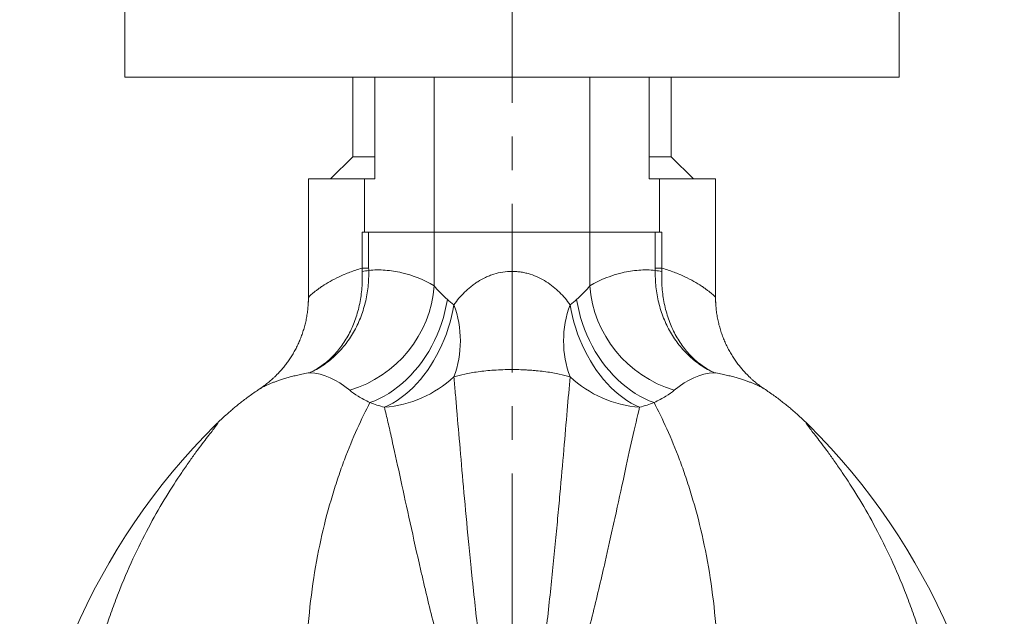
# Model space of a CAD drawing. Units: millimetres. Extents: x 5 to 589, y 4 to 836.
# Drawn here: x 167 to 242, y 546 to 591 of the extents above; entities that cross this region are included whole.
import ezdxf

# ---------------------------------------------------------------- set-up
doc = ezdxf.new("R2010")
doc.units = ezdxf.units.MM
doc.linetypes.add('CENTERX2', pattern=[20.32, 12.7, -2.54, 2.54, -2.54])
doc.layers.add('FORMAT', color=7, linetype='Continuous')

msp = doc.modelspace()

# ---------------------------------------------------------------- linework, layer by layer
at = {"color": 7, "linetype": 'Continuous', "lineweight": 15}
for p, q in [((175.36, 602.544), (175.36, 586.544)), ((233.693, 586.544), (233.693, 602.544)), ((175.36, 586.544), (233.693, 586.544)), ((192.527, 586.544), (192.527, 580.544)), ((194.196, 586.544), (194.196, 578.877)), ((214.857, 586.544), (214.857, 578.877)), ((216.527, 580.544), (216.527, 586.544)), ((192.527, 580.544), (190.86, 578.877)), ((192.527, 580.544), (194.196, 580.544)), ((214.857, 580.544), (216.527, 580.544)), ((218.193, 578.877), (216.527, 580.544)), ((189.193, 578.877), (189.193, 569.954)), ((189.193, 578.877), (193.421, 578.877)), ((193.421, 578.877), (193.421, 574.877)), ((193.421, 578.877), (194.196, 578.877)), ((214.857, 578.877), (215.632, 578.877)), ((215.632, 578.877), (215.632, 574.877)), ((215.632, 578.877), (219.86, 578.877)), ((219.86, 569.954), (219.86, 578.877)), ((193.231, 574.877), (193.45, 574.877)), ((193.45, 574.877), (198.675, 574.877)), ((198.675, 574.877), (210.378, 574.877)), ((210.378, 574.877), (215.603, 574.877)), ((215.822, 574.877), (215.603, 574.877)), ((189.17, 569.363), (189.193, 569.954)), ((189.192, 569.955), (189.19, 569.846)), ((189.192, 569.955), (189.19, 569.846)), ((219.885, 569.333), (219.86, 569.954)), ((219.862, 569.897), (219.862, 569.955)), ((219.862, 569.897), (219.862, 569.955)), ((185.555, 563.085), (185.541, 563.076)), ((223.499, 563.085), (223.512, 563.076))]:
    msp.add_line(p, q, dxfattribs=at)
at = {"color": 8, "linetype": 'Continuous', "lineweight": 0}
for p, q in [((198.675, 586.544), (198.675, 574.877)), ((210.378, 586.544), (210.378, 574.877)), ((193.231, 572.157), (193.231, 574.877)), ((193.73, 572.157), (193.73, 574.877)), ((198.675, 570.825), (198.675, 574.877)), ((210.378, 570.825), (210.378, 574.877)), ((215.323, 572.157), (215.323, 574.877)), ((215.822, 572.157), (215.822, 574.877)), ((193.231, 572.157), (193.73, 572.157)), ((215.822, 572.157), (215.323, 572.157))]:
    msp.add_line(p, q, dxfattribs=at)
at = {"color": 8, "linetype": 'Continuous', "lineweight": 0, "flags": 128}
for points in [[(193.825, 562.031), (194.188, 562.169), (194.548, 562.332), (194.904, 562.518), (195.255, 562.727), (195.6, 562.958), (195.937, 563.211), (196.266, 563.484), (196.585, 563.777), (196.894, 564.088), (197.192, 564.418), (197.477, 564.764), (197.749, 565.127), (198.007, 565.503), (198.25, 565.894), (198.478, 566.296), (198.689, 566.71), (198.883, 567.133), (199.059, 567.565), (199.218, 568.003), (199.357, 568.448), (199.478, 568.896), (199.579, 569.347), (199.66, 569.8)], [(215.228, 562.031), (214.865, 562.169), (214.505, 562.332), (214.149, 562.518), (213.798, 562.727), (213.453, 562.958), (213.116, 563.211), (212.787, 563.484), (212.468, 563.777), (212.159, 564.088), (211.861, 564.418), (211.576, 564.764), (211.304, 565.127), (211.046, 565.503), (210.803, 565.894), (210.575, 566.296), (210.364, 566.71), (210.17, 567.133), (209.994, 567.565), (209.835, 568.003), (209.696, 568.448), (209.575, 568.896), (209.474, 569.347), (209.393, 569.8)], [(194.919, 561.679), (195.239, 561.828), (195.557, 562), (195.871, 562.193), (196.181, 562.409), (196.485, 562.645), (196.783, 562.901), (197.075, 563.176), (197.358, 563.47), (197.632, 563.782), (197.897, 564.111), (198.151, 564.455), (198.394, 564.814), (198.626, 565.186), (198.844, 565.571), (199.05, 565.968), (199.242, 566.375), (199.419, 566.791), (199.581, 567.214), (199.728, 567.644), (199.859, 568.08), (199.974, 568.519), (200.072, 568.961), (200.153, 569.404)], [(208.9, 569.404), (208.981, 568.961), (209.08, 568.519), (209.194, 568.08), (209.325, 567.644), (209.472, 567.214), (209.634, 566.791), (209.812, 566.375), (210.003, 565.968), (210.209, 565.571), (210.427, 565.186), (210.659, 564.814), (210.902, 564.455), (211.156, 564.111), (211.421, 563.782), (211.695, 563.47), (211.979, 563.176), (212.27, 562.901), (212.568, 562.645), (212.873, 562.409), (213.182, 562.193), (213.497, 562), (213.814, 561.828), (214.134, 561.679)]]:
    msp.add_lwpolyline(points, dxfattribs=at)
at = {"color": 8, "linetype": 'Continuous', "lineweight": 0}
for centre, radius, start, end in [((192.674, 577.257), 5.369, 276.06107, 281.37883), ((216.379, 577.257), 5.369, 258.62117, 263.93893), ((189.736, 571.56), 8.969, 286.63498, 355.29997), ((219.317, 571.56), 8.969, 184.70003, 253.36502), ((192.796, 566.684), 7.844, 339.71244, 20.28756), ((216.257, 566.684), 7.844, 159.71244, 200.28756), ((194.186, 570.492), 8.843, 274.75189, 312.43108), ((214.867, 570.492), 8.843, 227.56892, 265.24811)]:
    msp.add_arc(centre, radius, start, end, dxfattribs=at)
at = {"color": 7, "linetype": 'Continuous', "lineweight": 15}
for centre, start, end in [((217.427, 524.877), 134.8311, 178.49566), ((191.627, 524.877), 1.50434, 45.16889)]:
    msp.add_arc(centre, 50, start, end, dxfattribs=at)
at = {"color": 8, "linetype": 'Continuous', "lineweight": 0}
for points, knots in [([(189.193, 569.954), (189.193, 569.967), (189.217, 569.997), (189.307, 570.088), (189.375, 570.15), (189.553, 570.299), (189.663, 570.388), (189.861, 570.536), (189.932, 570.588), (190.085, 570.696), (190.167, 570.752), (190.597, 571.035), (191.015, 571.28), (191.758, 571.632), (192.025, 571.746), (192.601, 571.963), (192.907, 572.065), (193.231, 572.157)], [0, 0, 0, 0, 0.125, 0.125, 0.25, 0.25, 0.375, 0.375, 0.4375, 0.4375, 0.5, 0.5, 0.75, 0.75, 0.875, 0.875, 1, 1, 1, 1]), ([(193.733, 571.994), (193.744, 571.577), (193.727, 571.166), (193.64, 570.353), (193.571, 569.953), (193.425, 569.36), (193.37, 569.163), (193.247, 568.778), (193.179, 568.589), (192.958, 568.034), (192.787, 567.679), (192.397, 566.998), (192.176, 566.671), (191.698, 566.067), (191.441, 565.788), (191.027, 565.403), (190.884, 565.28), (190.589, 565.046), (190.436, 564.934), (190.125, 564.725), (189.966, 564.628), (189.722, 564.492), (189.64, 564.448), (189.516, 564.385), (189.474, 564.364), (189.391, 564.324), (189.348, 564.304), (189.306, 564.285)], [0, 0, 0, 0, 0.125, 0.125, 0.25, 0.25, 0.3125, 0.3125, 0.375, 0.375, 0.5, 0.5, 0.625, 0.625, 0.75, 0.75, 0.8125, 0.8125, 0.875, 0.875, 0.9375, 0.9375, 0.96875, 0.96875, 0.984375, 0.984375, 1, 1, 1, 1]), ([(193.241, 571.918), (193.259, 571.503), (193.253, 571.093), (193.19, 570.285), (193.135, 569.886), (193.014, 569.297), (192.968, 569.101), (192.863, 568.719), (192.805, 568.532), (192.614, 567.981), (192.464, 567.63), (192.119, 566.956), (191.922, 566.632), (191.493, 566.036), (191.261, 565.76), (190.885, 565.381), (190.755, 565.26), (190.486, 565.03), (190.346, 564.92), (190.061, 564.716), (189.915, 564.62), (189.69, 564.487), (189.615, 564.444), (189.5, 564.382), (189.462, 564.362), (189.384, 564.323), (189.345, 564.304), (189.306, 564.285)], [0, 0, 0, 0, 0.125, 0.125, 0.25, 0.25, 0.3125, 0.3125, 0.375, 0.375, 0.5, 0.5, 0.625, 0.625, 0.75, 0.75, 0.8125, 0.8125, 0.875, 0.875, 0.9375, 0.9375, 0.96875, 0.96875, 0.984375, 0.984375, 1, 1, 1, 1]), ([(193.733, 571.994), (194.149, 572.031), (194.565, 572.035), (195.395, 571.976), (195.808, 571.914), (197.044, 571.624), (197.863, 571.295), (198.675, 570.825)], [0, 0, 0, 0, 0.25, 0.25, 0.5, 0.5, 1, 1, 1, 1]), ([(200.153, 569.404), (200.272, 569.57), (200.398, 569.732), (200.664, 570.046), (200.804, 570.198), (201.101, 570.489), (201.257, 570.63), (201.506, 570.83), (201.591, 570.895), (201.767, 571.021), (201.858, 571.083), (202.134, 571.258), (202.327, 571.365), (202.629, 571.507), (202.732, 571.551), (202.943, 571.634), (203.051, 571.672), (203.38, 571.775), (203.607, 571.828), (204.064, 571.898), (204.295, 571.916), (204.646, 571.916), (204.764, 571.911), (204.997, 571.893), (205.114, 571.879), (205.344, 571.843), (205.459, 571.82), (205.683, 571.768), (205.793, 571.737), (206.117, 571.636), (206.325, 571.554), (206.728, 571.364), (206.923, 571.256), (207.293, 571.021), (207.469, 570.893), (207.8, 570.626), (207.956, 570.486), (208.399, 570.049), (208.662, 569.736), (208.9, 569.404)], [0, 0, 0, 0, 0.0625, 0.0625, 0.125, 0.125, 0.1875, 0.1875, 0.21875, 0.21875, 0.25, 0.25, 0.3125, 0.3125, 0.34375, 0.34375, 0.375, 0.375, 0.4375, 0.4375, 0.5, 0.5, 0.53125, 0.53125, 0.5625, 0.5625, 0.59375, 0.59375, 0.625, 0.625, 0.6875, 0.6875, 0.75, 0.75, 0.8125, 0.8125, 0.875, 0.875, 1, 1, 1, 1]), ([(215.32, 571.994), (214.904, 572.031), (214.488, 572.035), (213.658, 571.976), (213.245, 571.914), (212.009, 571.624), (211.191, 571.295), (210.378, 570.825)], [0, 0, 0, 0, 0.25, 0.25, 0.5, 0.5, 1, 1, 1, 1]), ([(215.32, 571.994), (215.309, 571.577), (215.326, 571.166), (215.413, 570.353), (215.482, 569.953), (215.628, 569.36), (215.683, 569.163), (215.806, 568.778), (215.874, 568.589), (216.095, 568.034), (216.266, 567.679), (216.656, 566.998), (216.877, 566.671), (217.355, 566.067), (217.612, 565.788), (218.026, 565.403), (218.169, 565.28), (218.464, 565.046), (218.617, 564.934), (218.928, 564.725), (219.087, 564.628), (219.331, 564.492), (219.413, 564.448), (219.537, 564.385), (219.579, 564.364), (219.663, 564.324), (219.705, 564.304), (219.747, 564.285)], [0, 0, 0, 0, 0.125, 0.125, 0.25, 0.25, 0.3125, 0.3125, 0.375, 0.375, 0.5, 0.5, 0.625, 0.625, 0.75, 0.75, 0.8125, 0.8125, 0.875, 0.875, 0.9375, 0.9375, 0.96875, 0.96875, 0.984375, 0.984375, 1, 1, 1, 1]), ([(215.812, 571.918), (215.794, 571.503), (215.801, 571.093), (215.863, 570.285), (215.918, 569.886), (216.039, 569.297), (216.086, 569.101), (216.19, 568.719), (216.248, 568.532), (216.44, 567.981), (216.589, 567.63), (216.935, 566.956), (217.131, 566.632), (217.56, 566.036), (217.793, 565.76), (218.168, 565.381), (218.298, 565.26), (218.567, 565.03), (218.707, 564.92), (218.992, 564.716), (219.138, 564.62), (219.363, 564.487), (219.438, 564.444), (219.553, 564.382), (219.592, 564.362), (219.669, 564.323), (219.708, 564.304), (219.747, 564.285)], [0, 0, 0, 0, 0.125, 0.125, 0.25, 0.25, 0.3125, 0.3125, 0.375, 0.375, 0.5, 0.5, 0.625, 0.625, 0.75, 0.75, 0.8125, 0.8125, 0.875, 0.875, 0.9375, 0.9375, 0.96875, 0.96875, 0.984375, 0.984375, 1, 1, 1, 1]), ([(219.86, 569.954), (219.86, 569.967), (219.837, 569.997), (219.746, 570.088), (219.678, 570.15), (219.501, 570.299), (219.39, 570.388), (219.192, 570.536), (219.121, 570.588), (218.968, 570.696), (218.887, 570.752), (218.457, 571.035), (218.038, 571.28), (217.295, 571.632), (217.028, 571.746), (216.452, 571.963), (216.146, 572.065), (215.822, 572.157)], [0, 0, 0, 0, 0.125, 0.125, 0.25, 0.25, 0.375, 0.375, 0.4375, 0.4375, 0.5, 0.5, 0.75, 0.75, 0.875, 0.875, 1, 1, 1, 1]), ([(208.9, 563.965), (208.657, 564.04), (208.388, 564.111), (207.937, 564.209), (207.778, 564.24), (207.442, 564.3), (207.263, 564.328), (206.891, 564.379), (206.699, 564.402), (206.397, 564.433), (206.295, 564.443), (206.085, 564.46), (205.978, 564.469), (205.761, 564.483), (205.652, 564.49), (205.429, 564.501), (205.317, 564.506), (204.978, 564.517), (204.753, 564.521), (204.3, 564.521), (204.072, 564.517), (203.619, 564.502), (203.395, 564.49), (202.749, 564.447), (202.35, 564.405), (201.789, 564.328), (201.611, 564.299), (201.275, 564.24), (201.116, 564.209), (200.665, 564.111), (200.396, 564.04), (200.153, 563.965)], [0, 0, 0, 0, 0.125, 0.125, 0.1875, 0.1875, 0.25, 0.25, 0.3125, 0.3125, 0.34375, 0.34375, 0.375, 0.375, 0.40625, 0.40625, 0.4375, 0.4375, 0.5, 0.5, 0.5625, 0.5625, 0.625, 0.625, 0.75, 0.75, 0.8125, 0.8125, 0.875, 0.875, 1, 1, 1, 1]), ([(189.306, 564.285), (189.139, 564.256), (188.82, 564.199), (188.391, 564.107), (188.005, 564.014), (187.649, 563.918), (187.32, 563.821), (187.02, 563.724), (186.747, 563.628), (186.502, 563.536), (186.285, 563.447), (186.094, 563.364), (185.929, 563.288), (185.788, 563.218), (185.672, 563.156), (185.594, 563.112), (185.563, 563.091), (185.555, 563.085)], [0, 0, 0, 0, 0.073914, 0.141586, 0.20926, 0.277387, 0.345517, 0.41486, 0.484205, 0.553887, 0.623571, 0.693019, 0.762467, 0.832171, 0.901875, 0.972322, 1, 1, 1, 1]), ([(200.153, 563.965), (200.186, 563.581), (200.221, 563.179), (200.293, 562.34), (200.33, 561.902), (200.447, 560.543), (200.53, 559.572), (200.709, 557.504), (200.805, 556.406), (201.014, 554.085), (201.127, 552.861), (201.313, 550.93), (201.378, 550.27), (201.48, 549.255), (201.515, 548.913), (201.587, 548.223), (201.624, 547.875), (201.812, 546.119), (201.977, 544.667), (202.263, 542.418), (202.364, 541.656), (202.588, 540.111), (202.709, 539.327), (202.916, 538.134), (202.99, 537.734), (203.151, 536.929), (203.238, 536.526), (203.385, 535.92), (203.437, 535.717), (203.549, 535.314), (203.61, 535.112), (203.746, 534.711), (203.821, 534.51), (203.957, 534.218), (204.006, 534.122), (204.092, 533.982), (204.123, 533.936), (204.191, 533.849), (204.228, 533.807), (204.312, 533.731), (204.36, 533.696), (204.445, 533.664), (204.474, 533.657), (204.536, 533.652), (204.566, 533.655), (204.655, 533.676), (204.707, 533.707), (204.798, 533.779), (204.837, 533.82), (204.944, 533.949), (205.002, 534.044), (205.106, 534.237), (205.153, 534.336), (205.281, 534.634), (205.352, 534.837), (205.484, 535.243), (205.543, 535.448), (205.708, 536.062), (205.803, 536.472), (205.976, 537.288), (206.055, 537.695), (206.203, 538.504), (206.271, 538.907), (206.401, 539.707), (206.463, 540.105), (206.638, 541.289), (206.744, 542.066), (207.04, 544.356), (207.209, 545.832), (207.517, 548.678), (207.655, 550.049), (207.846, 552.025), (207.907, 552.671), (208.024, 553.925), (208.079, 554.535), (208.24, 556.313), (208.338, 557.43), (208.52, 559.529), (208.604, 560.512), (208.76, 562.341), (208.833, 563.188), (208.9, 563.965)], [0, 0, 0, 0, 0.03125, 0.03125, 0.0625, 0.0625, 0.125, 0.125, 0.1875, 0.1875, 0.25, 0.25, 0.28125, 0.28125, 0.296875, 0.296875, 0.3125, 0.3125, 0.375, 0.375, 0.40625, 0.40625, 0.4375, 0.4375, 0.453125, 0.453125, 0.46875, 0.46875, 0.476563, 0.476563, 0.484375, 0.484375, 0.492188, 0.492188, 0.496094, 0.496094, 0.498047, 0.498047, 0.5, 0.5, 0.501953, 0.501953, 0.50293, 0.50293, 0.503906, 0.503906, 0.505859, 0.505859, 0.507813, 0.507813, 0.511719, 0.511719, 0.515625, 0.515625, 0.523438, 0.523438, 0.53125, 0.53125, 0.546875, 0.546875, 0.5625, 0.5625, 0.578125, 0.578125, 0.59375, 0.59375, 0.625, 0.625, 0.6875, 0.6875, 0.75, 0.75, 0.78125, 0.78125, 0.8125, 0.8125, 0.875, 0.875, 0.9375, 0.9375, 1, 1, 1, 1]), ([(219.747, 564.285), (219.914, 564.256), (220.234, 564.199), (220.662, 564.107), (221.049, 564.014), (221.405, 563.918), (221.733, 563.821), (222.033, 563.724), (222.306, 563.628), (222.551, 563.536), (222.769, 563.447), (222.959, 563.364), (223.124, 563.288), (223.265, 563.218), (223.381, 563.156), (223.459, 563.112), (223.49, 563.091), (223.499, 563.085)], [0, 0, 0, 0, 0.073917, 0.141591, 0.209267, 0.277398, 0.34553, 0.414875, 0.484223, 0.553908, 0.623594, 0.693044, 0.762495, 0.832201, 0.901908, 0.972358, 1, 1, 1, 1]), ([(193.825, 562.031), (193.492, 562.197), (193.201, 562.356), (192.696, 562.666), (192.482, 562.817), (192.304, 562.966)], [0, 0, 0, 0, 0.5, 0.5, 1, 1, 1, 1]), ([(215.228, 562.031), (215.561, 562.197), (215.852, 562.356), (216.357, 562.666), (216.572, 562.817), (216.749, 562.966)], [0, 0, 0, 0, 0.5, 0.5, 1, 1, 1, 1]), ([(193.825, 562.031), (193.191, 560.82), (192.529, 559.383), (191.746, 557.3), (191.592, 556.869), (191.365, 556.201), (191.291, 555.975), (191.144, 555.514), (191.071, 555.281), (190.714, 554.099), (190.45, 553.106), (189.741, 549.993), (189.379, 547.738), (189.086, 544.088), (189.03, 542.827), (189.02, 540.868), (189.03, 540.202), (189.076, 538.855), (189.112, 538.174), (189.163, 537.485)], [0, 0, 0, 0, 0.25, 0.25, 0.3125, 0.3125, 0.34375, 0.34375, 0.375, 0.375, 0.5, 0.5, 0.75, 0.75, 0.875, 0.875, 0.9375, 0.9375, 1, 1, 1, 1]), ([(194.919, 561.679), (194.727, 561.735), (194.54, 561.792), (194.175, 561.909), (193.997, 561.97), (193.825, 562.031)], [0, 0, 0, 0, 0.5, 0.5, 1, 1, 1, 1]), ([(214.134, 561.679), (213.961, 560.963), (213.779, 560.173), (213.393, 558.454), (213.19, 557.523), (212.755, 555.521), (212.523, 554.45), (212.148, 552.738), (212.018, 552.15), (211.815, 551.24), (211.746, 550.932), (211.605, 550.309), (211.533, 549.994), (211.167, 548.401), (210.852, 547.072), (210.328, 545), (210.145, 544.297), (209.755, 542.865), (209.548, 542.137), (209.103, 540.657), (208.864, 539.905), (208.467, 538.763), (208.329, 538.381), (208.036, 537.615), (207.881, 537.232), (207.548, 536.466), (207.369, 536.083), (207.074, 535.515), (206.971, 535.327), (206.753, 534.954), (206.638, 534.769), (206.39, 534.407), (206.258, 534.231), (205.968, 533.891), (205.81, 533.727), (205.542, 533.508), (205.446, 533.439), (205.245, 533.316), (205.139, 533.263), (204.914, 533.179), (204.792, 533.149), (204.547, 533.123), (204.42, 533.127), (204.177, 533.168), (204.059, 533.205), (203.838, 533.3), (203.734, 533.358), (203.537, 533.488), (203.445, 533.559), (203.272, 533.709), (203.191, 533.788), (203.035, 533.951), (202.96, 534.035), (202.818, 534.207), (202.75, 534.295), (202.555, 534.559), (202.435, 534.74), (202.096, 535.287), (201.897, 535.661), (201.528, 536.416), (201.358, 536.797), (201.04, 537.558), (200.892, 537.937), (200.611, 538.691), (200.479, 539.067), (200.098, 540.188), (199.867, 540.926), (199.434, 542.382), (199.233, 543.1), (198.851, 544.514), (198.671, 545.209), (198.327, 546.576), (198.164, 547.248), (197.928, 548.237), (197.851, 548.563), (197.701, 549.206), (197.628, 549.524), (197.269, 551.09), (197.006, 552.277), (196.515, 554.519), (196.287, 555.574), (195.857, 557.551), (195.656, 558.474), (195.368, 559.755), (195.275, 560.166), (195.093, 560.951), (195.005, 561.324), (194.919, 561.679)], [0, 0, 0, 0, 0.0625, 0.0625, 0.125, 0.125, 0.1875, 0.1875, 0.21875, 0.21875, 0.234375, 0.234375, 0.25, 0.25, 0.3125, 0.3125, 0.34375, 0.34375, 0.375, 0.375, 0.40625, 0.40625, 0.421875, 0.421875, 0.4375, 0.4375, 0.453125, 0.453125, 0.460937, 0.460937, 0.46875, 0.46875, 0.476562, 0.476562, 0.484375, 0.484375, 0.488281, 0.488281, 0.492187, 0.492187, 0.496094, 0.496094, 0.5, 0.5, 0.503906, 0.503906, 0.507812, 0.507812, 0.511719, 0.511719, 0.515625, 0.515625, 0.519531, 0.519531, 0.523437, 0.523437, 0.53125, 0.53125, 0.546875, 0.546875, 0.5625, 0.5625, 0.578125, 0.578125, 0.59375, 0.59375, 0.625, 0.625, 0.65625, 0.65625, 0.6875, 0.6875, 0.71875, 0.71875, 0.734375, 0.734375, 0.75, 0.75, 0.8125, 0.8125, 0.875, 0.875, 0.9375, 0.9375, 0.96875, 0.96875, 1, 1, 1, 1]), ([(215.228, 562.031), (215.056, 561.97), (214.878, 561.909), (214.513, 561.792), (214.326, 561.735), (214.134, 561.679)], [0, 0, 0, 0, 0.5, 0.5, 1, 1, 1, 1]), ([(215.228, 562.031), (215.862, 560.82), (216.525, 559.383), (217.307, 557.3), (217.461, 556.869), (217.688, 556.201), (217.762, 555.975), (217.91, 555.514), (217.982, 555.281), (218.339, 554.099), (218.603, 553.106), (219.312, 549.993), (219.674, 547.738), (219.967, 544.088), (220.023, 542.827), (220.033, 540.868), (220.023, 540.202), (219.977, 538.855), (219.941, 538.174), (219.891, 537.485)], [0, 0, 0, 0, 0.25, 0.25, 0.3125, 0.3125, 0.34375, 0.34375, 0.375, 0.375, 0.5, 0.5, 0.75, 0.75, 0.875, 0.875, 0.9375, 0.9375, 1, 1, 1, 1]), ([(171.564, 526.19), (171.496, 527.359), (171.467, 528.519), (171.483, 530.814), (171.527, 531.941), (171.764, 535.26), (172.057, 537.39), (172.874, 541.48), (173.398, 543.441), (174.174, 545.774), (174.335, 546.235), (174.668, 547.144), (174.84, 547.593), (175.37, 548.912), (175.739, 549.756), (176.499, 551.369), (176.89, 552.139), (177.681, 553.601), (178.081, 554.293), (178.875, 555.594), (179.268, 556.203), (179.838, 557.047), (180.025, 557.317), (180.385, 557.827), (180.558, 558.067), (181.053, 558.742), (181.349, 559.132), (181.721, 559.615), (181.833, 559.76), (181.98, 559.949), (182.025, 560.008), (182.108, 560.116), (182.146, 560.165), (182.313, 560.386), (182.381, 560.485), (182.379, 560.51), (182.374, 560.51), (182.356, 560.501), (182.343, 560.492), (182.292, 560.449), (182.241, 560.402), (182.176, 560.336)], [0, 0, 0, 0, 0.0625, 0.0625, 0.125, 0.125, 0.25, 0.25, 0.375, 0.375, 0.40625, 0.40625, 0.4375, 0.4375, 0.5, 0.5, 0.5625, 0.5625, 0.625, 0.625, 0.6875, 0.6875, 0.71875, 0.71875, 0.75, 0.75, 0.8125, 0.8125, 0.84375, 0.84375, 0.859375, 0.859375, 0.875, 0.875, 0.9375, 0.9375, 0.953125, 0.953125, 0.96875, 0.96875, 1, 1, 1, 1]), ([(237.489, 526.19), (237.557, 527.359), (237.586, 528.519), (237.571, 530.814), (237.526, 531.941), (237.29, 535.26), (236.996, 537.39), (236.179, 541.48), (235.655, 543.441), (234.88, 545.774), (234.719, 546.235), (234.385, 547.144), (234.213, 547.593), (233.683, 548.912), (233.314, 549.756), (232.554, 551.369), (232.163, 552.139), (231.372, 553.601), (230.972, 554.293), (230.178, 555.594), (229.785, 556.203), (229.215, 557.047), (229.028, 557.317), (228.668, 557.827), (228.495, 558.067), (228, 558.742), (227.704, 559.132), (227.332, 559.615), (227.22, 559.76), (227.073, 559.949), (227.028, 560.008), (226.945, 560.116), (226.907, 560.165), (226.74, 560.386), (226.673, 560.485), (226.674, 560.51), (226.679, 560.51), (226.697, 560.501), (226.71, 560.492), (226.761, 560.449), (226.812, 560.402), (226.878, 560.336)], [0, 0, 0, 0, 0.0625, 0.0625, 0.125, 0.125, 0.25, 0.25, 0.375, 0.375, 0.40625, 0.40625, 0.4375, 0.4375, 0.5, 0.5, 0.5625, 0.5625, 0.625, 0.625, 0.6875, 0.6875, 0.71875, 0.71875, 0.75, 0.75, 0.8125, 0.8125, 0.84375, 0.84375, 0.859375, 0.859375, 0.875, 0.875, 0.9375, 0.9375, 0.953125, 0.953125, 0.96875, 0.96875, 1, 1, 1, 1])]:
    msp.add_open_spline(points, degree=3, knots=knots, dxfattribs=at)
for points in [[(193.241, 571.918), (193.237, 571.998), (193.234, 572.077), (193.231, 572.157)], [(193.73, 572.157), (193.73, 572.102), (193.731, 572.048), (193.733, 571.994)], [(215.323, 572.157), (215.323, 572.102), (215.322, 572.048), (215.32, 571.994)], [(215.812, 571.918), (215.816, 571.998), (215.819, 572.077), (215.822, 572.157)], [(198.675, 570.825), (198.923, 570.493), (199.256, 570.16), (199.66, 569.8)], [(210.378, 570.825), (210.13, 570.493), (209.797, 570.16), (209.393, 569.8)], [(199.66, 569.8), (199.813, 569.664), (199.978, 569.531), (200.153, 569.404)], [(208.9, 569.404), (209.075, 569.531), (209.24, 569.664), (209.393, 569.8)], [(192.304, 562.966), (191.324, 563.788), (190.323, 564.215), (189.306, 564.285)], [(216.749, 562.966), (217.73, 563.788), (218.731, 564.215), (219.747, 564.285)]]:
    msp.add_open_spline(points, degree=3, dxfattribs=at)
at = {"color": 7, "linetype": 'Continuous', "lineweight": 15}
for points, knots in [([(189.19, 569.846), (189.189, 569.771), (189.188, 569.561), (189.163, 569.216), (189.118, 568.813), (189.053, 568.416), (188.97, 568.025), (188.868, 567.641), (188.75, 567.266), (188.616, 566.901), (188.466, 566.546), (188.303, 566.203), (188.127, 565.873), (187.94, 565.557), (187.744, 565.258), (187.543, 564.977), (187.339, 564.716), (187.138, 564.478), (186.942, 564.263), (186.756, 564.071), (186.581, 563.902), (186.419, 563.755), (186.269, 563.625), (186.132, 563.512), (186.006, 563.412), (185.89, 563.325), (185.783, 563.247), (185.687, 563.179), (185.609, 563.126), (185.568, 563.099), (185.552, 563.089)], [0, 0, 0, 0, 0.025738, 0.072737, 0.119448, 0.165855, 0.211944, 0.257692, 0.303072, 0.348047, 0.392569, 0.436573, 0.479964, 0.522612, 0.564334, 0.604879, 0.643926, 0.681122, 0.716154, 0.748852, 0.779253, 0.807584, 0.834211, 0.85957, 0.884124, 0.908345, 0.9327, 0.957518, 0.983245, 1, 1, 1, 1]), ([(223.501, 563.089), (223.49, 563.096), (223.454, 563.119), (223.381, 563.169), (223.283, 563.238), (223.175, 563.316), (223.058, 563.404), (222.93, 563.505), (222.791, 563.619), (222.641, 563.749), (222.477, 563.898), (222.3, 564.069), (222.11, 564.264), (221.909, 564.485), (221.7, 564.733), (221.488, 565.007), (221.278, 565.304), (221.074, 565.621), (220.881, 565.955), (220.701, 566.303), (220.535, 566.663), (220.386, 567.033), (220.254, 567.412), (220.141, 567.799), (220.045, 568.192), (219.969, 568.59), (219.912, 568.991), (219.876, 569.396), (219.86, 569.698), (219.862, 569.865), (219.862, 569.897)], [0, 0, 0, 0, 0.011967, 0.038467, 0.063857, 0.088625, 0.113248, 0.138048, 0.163542, 0.190237, 0.218634, 0.249193, 0.282276, 0.318061, 0.356465, 0.397136, 0.439575, 0.483291, 0.527886, 0.573079, 0.618679, 0.664561, 0.710642, 0.756867, 0.803198, 0.84961, 0.896084, 0.942607, 0.98917, 1, 1, 1, 1]), ([(185.541, 563.076), (185.455, 563.019), (185.238, 562.877), (184.908, 562.646), (184.556, 562.39), (184.232, 562.145), (183.934, 561.91), (183.66, 561.687), (183.406, 561.473), (183.17, 561.269), (182.95, 561.072), (182.742, 560.882), (182.545, 560.697), (182.366, 560.525), (182.258, 560.419), (182.209, 560.37)], [0, 0, 0, 0, 0.064989, 0.163104, 0.255889, 0.343528, 0.42647, 0.505352, 0.580929, 0.654022, 0.725491, 0.796222, 0.867133, 0.938906, 1, 1, 1, 1]), ([(226.844, 560.371), (226.822, 560.392), (226.742, 560.472), (226.593, 560.616), (226.396, 560.803), (226.19, 560.994), (225.972, 561.19), (225.74, 561.393), (225.492, 561.604), (225.225, 561.825), (224.935, 562.056), (224.619, 562.299), (224.275, 562.553), (223.905, 562.815), (223.645, 562.989), (223.513, 563.077)], [0, 0, 0, 0, 0.0270896, 0.1011572, 0.1735793, 0.2454299, 0.3174108, 0.3904242, 0.4654172, 0.5433027, 0.6249586, 0.7112, 0.8027241, 0.9000262, 1, 1, 1, 1])]:
    msp.add_open_spline(points, degree=3, knots=knots, dxfattribs=at)
at = {"layer": 'FORMAT', "linetype": 'CENTERX2', "lineweight": 0}
msp.add_line((204.527, 320.465), (204.527, 778.215), dxfattribs=at)

doc.saveas('drawing.dxf')
